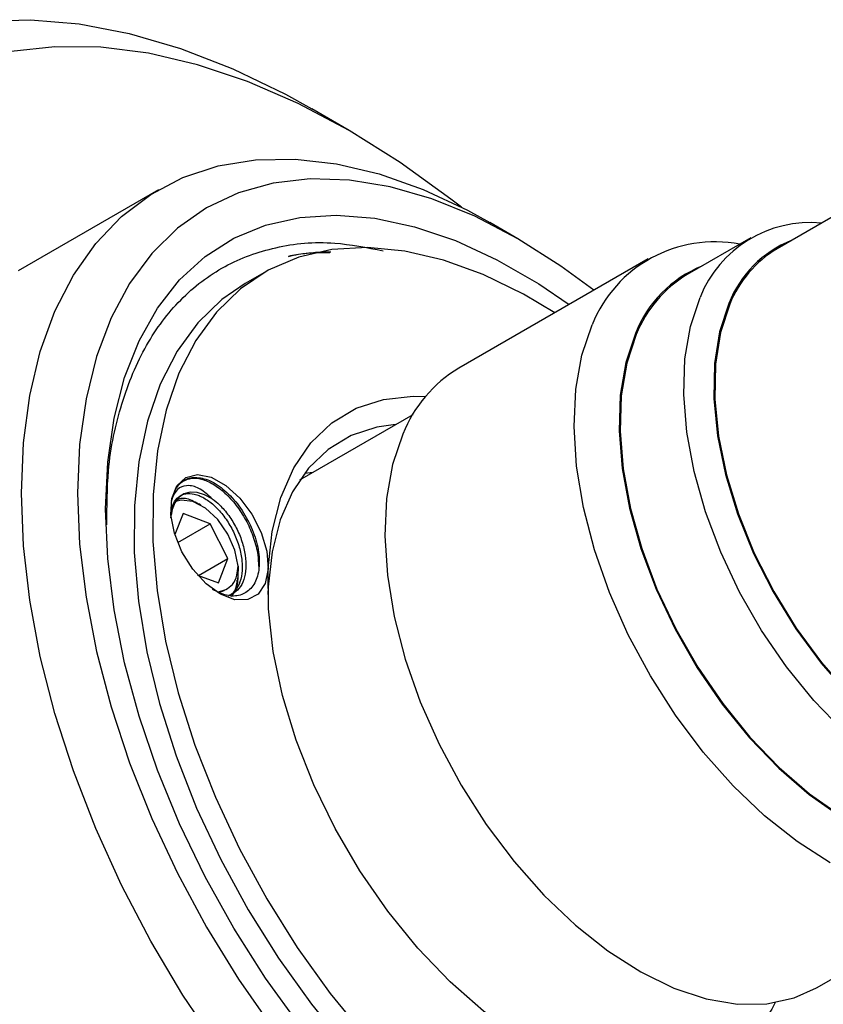
# Model space of a CAD drawing. Units: millimetres. Extents: x 5 to 895, y 5 to 895.
# Drawn here: x 181 to 212, y 232 to 269 of the extents above; entities that cross this region are included whole.
import ezdxf

# ---------------------------------------------------------------- set-up
doc = ezdxf.new("R2010")
doc.units = ezdxf.units.MM

msp = doc.modelspace()

# ---------------------------------------------------------------- linework, layer by layer
at = {"color": 7, "linetype": 'Continuous', "lineweight": 25}
for p, q in [((193.772, 264.964), (192.358, 265.78)), ((186.573, 262.733), (181.269, 259.671)), ((213.96, 262.84), (209.918, 260.506)), ((200.135, 260.881), (199.075, 261.493)), ((208.928, 260.916), (206.524, 259.528)), ((205.05, 260.121), (197.908, 255.998)), ((190.549, 259.601), (189.842, 259.193)), ((196.164, 254.24), (191.898, 251.778)), ((192.086, 252.039), (192.406, 252.071)), ((188.166, 250.834), (188.087, 250.879)), ((187.499, 250.509), (187.191, 249.721)), ((188.525, 250.121), (187.499, 250.509)), ((187.301, 249.415), (188.525, 250.121)), ((189.191, 248.813), (188.525, 250.121)), ((188.085, 248.175), (189.191, 248.813)), ((188.832, 247.892), (189.191, 248.813)), ((189.58, 248.18), (189.58, 248.373)), ((188.046, 248.189), (188.832, 247.892)), ((188.793, 247.55), (189.109, 247.649)), ((211.407, 232.615), (218.549, 236.738))]:
    msp.add_line(p, q, dxfattribs=at)
at = {"color": 7, "linetype": 'Continuous', "lineweight": 25, "flags": 128}
for points in [[(167.605, 251.491), (167.686, 253.744), (167.926, 255.89), (168.325, 257.915), (168.879, 259.805), (169.586, 261.549), (170.44, 263.136), (171.437, 264.553), (172.569, 265.794), (173.83, 266.849), (175.21, 267.712), (176.702, 268.377), (178.295, 268.84), (179.98, 269.097), (181.745, 269.148), (183.578, 268.992), (185.469, 268.629), (187.404, 268.063), (189.371, 267.296), (191.358, 266.335), (192.358, 265.78)], [(198, 262.076), (197.609, 262.381), (195.695, 263.761), (193.768, 264.966), (191.841, 265.986), (189.928, 266.816), (188.04, 267.448), (186.192, 267.88), (184.395, 268.107), (182.662, 268.13), (181.006, 267.946), (179.436, 267.558), (177.964, 266.968), (176.601, 266.181), (175.354, 265.201), (174.234, 264.035), (173.246, 262.692), (172.399, 261.18), (171.698, 259.51), (171.148, 257.693), (170.752, 255.742), (170.514, 253.67), (170.434, 251.491)], [(181.394, 251.287), (181.474, 253.181), (181.714, 254.965), (182.11, 256.624), (182.66, 258.143), (183.359, 259.506), (184.2, 260.703), (185.176, 261.722), (186.278, 262.554), (187.495, 263.192), (188.818, 263.629), (190.233, 263.863), (191.728, 263.89), (193.29, 263.71), (194.904, 263.326), (196.556, 262.74), (198.231, 261.958), (199.075, 261.493)], [(203.001, 258.938), (201.761, 259.85), (200.132, 260.883), (198.504, 261.73), (196.891, 262.385), (195.309, 262.841), (193.773, 263.093), (192.299, 263.139), (190.9, 262.978), (189.591, 262.613), (188.382, 262.045), (187.287, 261.282), (186.316, 260.331), (185.477, 259.199), (184.78, 257.9), (184.231, 256.444), (183.835, 254.846), (183.595, 253.121), (183.515, 251.287)], [(184.576, 250.674), (184.656, 252.446), (184.894, 254.107), (185.289, 255.64), (185.837, 257.031), (186.531, 258.264), (187.364, 259.327), (188.329, 260.209), (189.415, 260.901), (190.61, 261.396), (191.904, 261.689), (193.281, 261.777), (194.73, 261.658), (196.233, 261.335), (197.777, 260.81), (199.344, 260.09), (200.92, 259.18), (202.069, 258.4)], [(201.529, 258.088), (200.352, 258.791), (198.828, 259.534), (197.326, 260.079), (195.862, 260.419), (194.453, 260.55), (193.114, 260.472), (191.862, 260.184), (190.71, 259.691), (189.67, 258.998), (188.756, 258.112), (187.977, 257.043), (187.342, 255.805), (186.859, 254.41), (186.532, 252.875), (186.366, 251.217)], [(189.842, 259.193), (188.963, 258.589), (188.049, 257.703), (187.27, 256.635), (186.635, 255.397), (186.152, 254.002), (185.825, 252.467), (185.659, 250.809)], [(222.994, 241.728), (222.584, 241.018), (221.931, 240.257), (221.15, 239.683), (220.256, 239.306), (219.264, 239.135), (218.195, 239.172), (217.066, 239.416), (215.9, 239.863), (214.719, 240.504), (213.543, 241.329), (212.396, 242.32), (211.298, 243.46), (210.27, 244.728), (209.331, 246.1), (208.499, 247.55), (207.788, 249.051), (207.214, 250.576), (206.785, 252.096), (206.51, 253.582), (206.394, 255.008), (206.44, 256.346), (206.646, 257.571), (207.008, 258.661)], [(208.099, 258.442), (207.748, 257.374), (207.558, 256.168), (207.531, 254.85), (207.669, 253.446), (207.969, 251.984), (208.425, 250.496), (209.027, 249.01), (209.763, 247.557), (210.618, 246.166), (211.575, 244.867), (212.615, 243.685), (213.715, 242.644), (214.855, 241.766), (216.01, 241.069), (217.156, 240.566), (218.272, 240.269), (219.334, 240.182), (220.32, 240.308), (221.21, 240.644), (221.852, 241.069)], [(208.132, 258.408), (207.783, 257.344), (207.593, 256.144), (207.566, 254.831), (207.704, 253.433), (208.002, 251.979), (208.456, 250.496), (209.055, 249.017), (209.788, 247.57), (210.64, 246.186), (211.593, 244.892), (212.628, 243.715), (213.724, 242.679), (214.858, 241.805), (216.008, 241.111), (217.15, 240.61), (218.26, 240.314), (219.317, 240.227), (220.299, 240.353), (221.185, 240.688), (221.318, 240.761)], [(211.921, 237.337), (210.674, 238.133), (209.446, 239.105), (208.259, 240.236), (207.132, 241.508), (206.085, 242.898), (205.136, 244.383), (204.301, 245.937), (203.594, 247.534), (203.027, 249.146), (202.611, 250.746), (202.352, 252.306), (202.254, 253.8), (202.32, 255.202), (202.548, 256.488), (202.935, 257.636)], [(204.571, 257.307), (204.207, 256.213), (204, 254.982), (203.955, 253.639), (204.071, 252.208), (204.347, 250.715), (204.777, 249.189), (205.355, 247.658), (206.068, 246.151), (206.903, 244.695), (207.846, 243.317), (208.878, 242.044), (209.981, 240.9), (211.133, 239.904), (212.313, 239.077), (213.5, 238.432), (214.67, 237.983), (215.803, 237.738), (216.878, 237.701), (217.873, 237.874), (218.771, 238.251), (219.327, 238.63)], [(204.604, 257.273), (204.241, 256.183), (204.036, 254.958), (203.99, 253.62), (204.106, 252.194), (204.381, 250.708), (204.809, 249.188), (205.384, 247.663), (206.095, 246.162), (206.927, 244.712), (207.866, 243.34), (208.894, 242.072), (209.992, 240.932), (211.139, 239.941), (212.314, 239.117), (213.496, 238.475), (214.662, 238.028), (215.79, 237.784), (216.86, 237.747), (217.852, 237.918), (218.746, 238.295), (218.773, 238.31)], [(190.708, 248.431), (190.866, 249.84), (191.193, 251.115), (191.682, 252.235), (192.325, 253.179), (193.112, 253.933), (194.028, 254.483), (195.059, 254.82), (196.186, 254.938), (196.645, 254.924)], [(195.518, 253.867), (194.812, 253.77), (193.84, 253.452), (192.975, 252.933), (192.233, 252.222), (191.626, 251.331), (191.164, 250.274), (190.856, 249.071), (190.707, 247.742), (190.697, 247.463)], [(195.793, 253.513), (195.407, 252.365), (195.179, 251.079), (195.113, 249.677), (195.21, 248.183), (195.469, 246.623), (195.886, 245.023), (196.452, 243.411), (197.159, 241.815), (197.994, 240.26), (198.943, 238.776), (199.99, 237.385), (201.117, 236.114), (202.304, 234.982), (203.532, 234.01), (204.779, 233.214), (206.024, 232.608), (207.245, 232.202), (208.422, 232.003), (209.535, 232.015), (210.565, 232.237), (211.407, 232.615)], [(190.708, 248.431), (190.596, 247.876), (190.331, 247.475), (189.937, 247.264), (189.448, 247.26), (188.907, 247.466), (188.364, 247.862), (187.866, 248.413), (187.457, 249.071), (187.174, 249.776), (187.042, 250.467), (187.073, 251.081), (187.263, 251.564), (187.596, 251.874), (188.043, 251.982), (188.564, 251.88), (189.112, 251.576), (189.638, 251.097), (190.097, 250.486), (190.447, 249.797), (190.657, 249.091), (190.708, 248.431)], [(188.818, 230.373), (187.495, 232.337), (186.278, 234.38), (185.176, 236.484), (184.2, 238.63), (183.359, 240.798), (182.66, 242.969), (182.11, 245.122), (181.714, 247.239), (181.474, 249.3), (181.394, 251.287)], [(183.515, 251.287), (183.595, 249.36), (183.835, 247.359), (184.231, 245.303), (184.78, 243.213), (185.477, 241.108), (186.316, 239.009), (187.287, 236.936), (188.382, 234.909), (189.591, 232.946), (190.9, 231.068)], [(186.366, 251.217), (186.362, 249.455), (186.521, 247.609), (186.84, 245.699), (187.317, 243.747), (187.944, 241.776), (188.717, 239.808), (189.625, 237.865), (190.659, 235.969), (191.806, 234.141), (193.054, 232.403), (194.389, 230.774)], [(188.602, 251.069), (188.311, 251.223), (188.028, 251.307), (187.764, 251.317), (187.529, 251.254), (187.332, 251.121), (187.181, 250.921), (187.081, 250.663), (187.043, 250.45)], [(185.659, 250.809), (185.655, 249.047), (185.814, 247.2), (186.133, 245.291), (186.609, 243.339), (187.237, 241.368), (188.01, 239.4), (188.918, 237.457), (189.952, 235.561), (191.099, 233.733), (192.347, 231.995), (193.682, 230.366), (195.088, 228.864), (196.55, 227.506), (198.051, 226.309), (199.573, 225.285), (201.101, 224.445), (202.616, 223.801), (204.101, 223.358), (205.539, 223.122), (206.915, 223.095), (208.212, 223.278), (209.417, 223.669), (210.14, 224.031)], [(189.575, 248.523), (189.455, 249.126), (189.188, 249.738), (188.805, 250.288), (188.348, 250.715), (187.871, 250.968), (187.427, 251.02), (187.225, 250.964)], [(191.904, 231.199), (190.61, 232.985), (189.415, 234.861), (188.329, 236.807), (187.364, 238.802), (186.531, 240.828), (185.837, 242.862), (185.289, 244.885), (184.894, 246.874), (184.656, 248.811), (184.576, 250.674), (184.576, 250.674)], [(209.845, 232.058), (209.714, 231.806), (209.071, 230.861), (208.284, 230.108), (207.368, 229.558), (206.337, 229.221), (205.21, 229.103), (204.006, 229.206), (202.745, 229.529), (201.45, 230.065), (200.141, 230.806), (198.842, 231.739), (197.574, 232.847), (196.36, 234.113), (195.22, 235.514), (194.174, 237.026), (193.24, 238.624), (192.433, 240.279), (191.768, 241.965), (191.255, 243.652), (190.904, 245.31), (190.721, 246.912), (190.708, 248.431)]]:
    msp.add_lwpolyline(points, dxfattribs=at)
at = {"color": 7, "linetype": 'Continuous', "lineweight": 25}
for centre, radius, start, end in [((211.169, 257.022), 4.472, 84.5395, 158.5057), ((207.571, 255.766), 5, 79.1555, 158.0348), ((212.002, 256.925), 4.187, 111.7118, 158.7553), ((212.149, 256.799), 4.327, 121.0236, 158.1635), ((208.774, 255.667), 4.512, 112.091, 158.6875), ((208.931, 255.534), 4.663, 121.0802, 158.1069), ((200.499, 251.65), 5.061, 120.784, 158.4032), ((187.938, 248.158), 1.642, 341.8766, 0.7725)]:
    msp.add_arc(centre, radius, start, end, dxfattribs=at)
for points, knots in [([(184.623, 250.089), (184.625, 250.778), (184.63, 252.428), (185.136, 254.726), (186.045, 256.914), (187.365, 258.665), (189.013, 259.916), (190.982, 260.629), (193.003, 260.835), (194.432, 260.548), (195.049, 260.424)], [0, 0, 0, 0, 0.094805, 0.226802, 0.362647, 0.494322, 0.629815, 0.761479, 0.896991, 1, 1, 1, 1]), ([(191.471, 260.218), (191.723, 260.271), (192.222, 260.376), (192.765, 260.366), (193.034, 260.361)], [0, 0, 0, 0, 0.506555, 1, 1, 1, 1]), ([(193.078, 260.37), (192.965, 260.37), (192.631, 260.372), (192.092, 260.326), (191.678, 260.254), (191.471, 260.218)], [0, 0, 0, 0, 0.203489, 0.601237, 1, 1, 1, 1]), ([(187.067, 250.993), (187.077, 251.04), (187.129, 251.279), (187.315, 251.629), (187.606, 251.824), (187.794, 251.868), (187.825, 251.875)], [0, 0, 0, 0, 0.100969, 0.509796, 0.918623, 1, 1, 1, 1]), ([(188.602, 251.069), (188.45, 251.204), (188.145, 251.474), (187.706, 251.604), (187.339, 251.506), (187.141, 251.264), (187.083, 251.052), (187.067, 250.993)], [0, 0, 0, 0, 0.223649, 0.447296, 0.670683, 0.908892, 1, 1, 1, 1]), ([(187.507, 251.74), (187.611, 251.785), (187.827, 251.878), (188.241, 251.818), (188.689, 251.609), (189.141, 251.253), (189.558, 250.773), (189.914, 250.204), (190.178, 249.586), (190.332, 249.001), (190.338, 248.658), (190.341, 248.511)], [0, 0, 0, 0, 0.107546, 0.223582, 0.338597, 0.452083, 0.56815, 0.683067, 0.796624, 0.912718, 1, 1, 1, 1]), ([(187.825, 251.875), (187.998, 251.871), (188.344, 251.863), (188.938, 251.526), (189.495, 250.987), (189.959, 250.29), (190.274, 249.526), (190.402, 248.776), (190.337, 248.129), (190.081, 247.653), (189.672, 247.401), (189.161, 247.377), (188.79, 247.555), (188.611, 247.641)], [0, 0, 0, 0, 0.095232, 0.190464, 0.285571, 0.378402, 0.471278, 0.562256, 0.652703, 0.742031, 0.830063, 0.917736, 1, 1, 1, 1]), ([(187.036, 250.356), (187.045, 250.486), (187.063, 250.753), (187.211, 251.047), (187.443, 251.234), (187.747, 251.29), (188.096, 251.211), (188.469, 251.001), (188.834, 250.676), (189.165, 250.254), (189.439, 249.766), (189.634, 249.244), (189.733, 248.724), (189.732, 248.24), (189.624, 247.83), (189.448, 247.535), (189.279, 247.437), (189.212, 247.398)], [0, 0, 0, 0, 0.064982, 0.134119, 0.202109, 0.270045, 0.339183, 0.407099, 0.475109, 0.544245, 0.612092, 0.680174, 0.749306, 0.817088, 0.88524, 0.954366, 1, 1, 1, 1]), ([(188.076, 250.86), (187.992, 250.912), (187.747, 251.066), (187.443, 251.113), (187.285, 251.03), (187.241, 251.006)], [0, 0, 0, 0, 0.2731582, 0.7996417, 1, 1, 1, 1]), ([(188.602, 251.069), (188.695, 250.996), (188.911, 250.824), (189.227, 250.449), (189.517, 249.976), (189.735, 249.46), (189.859, 248.936), (189.884, 248.439), (189.803, 248.008), (189.631, 247.664), (189.447, 247.533), (189.359, 247.471)], [0, 0, 0, 0, 0.087284, 0.203519, 0.318598, 0.432313, 0.548574, 0.663551, 0.777345, 0.893629, 1, 1, 1, 1]), ([(189.109, 247.649), (189.199, 247.702), (189.389, 247.815), (189.54, 248.138), (189.564, 248.409), (189.575, 248.523)], [0, 0, 0, 0, 0.338551, 0.720235, 1, 1, 1, 1]), ([(189.575, 248.523), (189.571, 248.314), (189.564, 247.896), (189.434, 247.525), (189.321, 247.384), (189.309, 247.37)], [0, 0, 0, 0, 0.472379, 0.944131, 1, 1, 1, 1]), ([(189.357, 247.456), (189.414, 247.539), (189.514, 247.687), (189.533, 247.907), (189.541, 248.004)], [0, 0, 0, 0, 0.5638267, 1, 1, 1, 1]), ([(188.792, 247.551), (188.858, 247.556), (188.975, 247.565), (189.069, 247.624), (189.109, 247.649)], [0, 0, 0, 0, 0.564645, 1, 1, 1, 1])]:
    msp.add_open_spline(points, degree=3, knots=knots, dxfattribs=at)

doc.saveas('drawing.dxf')
